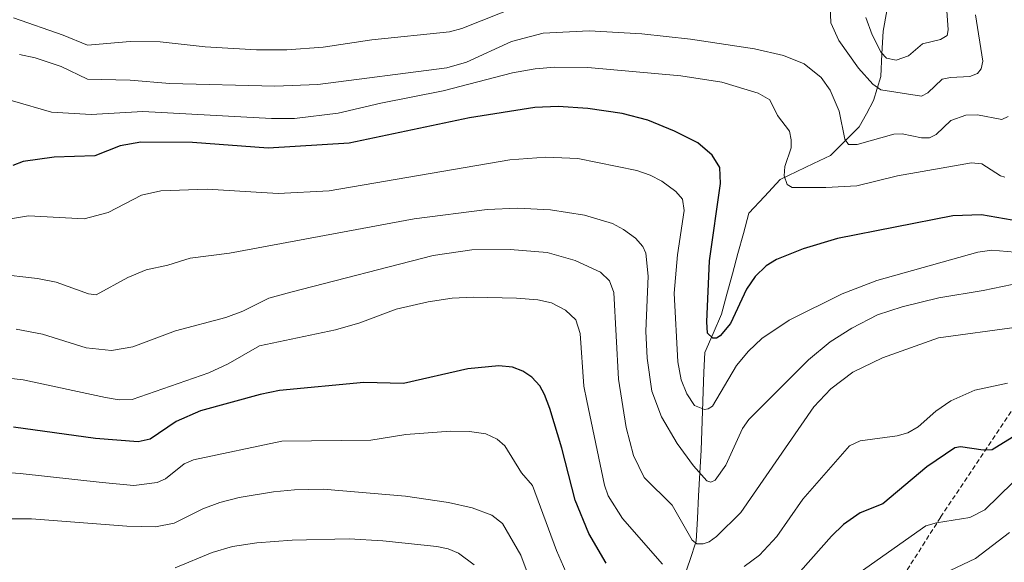
# Model space of a CAD drawing. Units: metres. Extents: x 651080 to 654527, y 4762486 to 4764868.
# Drawn here: x 652021 to 652226, y 4763268 to 4763381 of the extents above; entities that cross this region are included whole.
import ezdxf

# ---------------------------------------------------------------- set-up
doc = ezdxf.new("R2010")
doc.units = ezdxf.units.M
doc.header["$MEASUREMENT"] = 0
doc.linetypes.add('TRAZOSX2', pattern=[1.5, 1, -0.5])
for name, color, linetype, lineweight in [('Corriente natural lineal', 142, 'Continuous', 13), ('Curva de nivel maestra', 36, 'Continuous', 30), ('Curva de nivel normal', 36, 'Continuous', 0), ('Senda', 19, 'TRAZOSX2', 0)]:
    doc.layers.add(name, color=color, linetype=linetype, lineweight=lineweight)

# ---------------------------------------------------------------- blocks, each defined once
blk = doc.blocks.new('*U175')
at = {"layer": 'Curva de nivel normal', "color": 36, "linetype": 'Continuous', "lineweight": 0}
for points in [[(652227.94, 4763284.37, 905), (652222.06, 4763278.65, 905), (652218.96, 4763277.06, 905), (652211.98, 4763275.95, 905), (652209.78, 4763275.27, 905), (652196.07, 4763265.6, 905)], [(652134.68, 4763265.72, 905), (652132.73, 4763270.12, 905), (652127.72, 4763283.74, 905), (652125.44, 4763286.34, 905), (652121.94, 4763291.98, 905), (652120.36, 4763293.38, 905), (652117.93, 4763294.53, 905), (652114.57, 4763295.01, 905), (652110.62, 4763295.07, 905), (652101.29, 4763294.35, 905), (652093.97, 4763293.16, 905), (652075.39, 4763292.95, 905), (652056.97, 4763289.09, 905), (652055.04, 4763288.24, 905), (652051.12, 4763285.11, 905), (652049.41, 4763284.38, 905), (652044.48, 4763283.74, 905), (652037.92, 4763284.37, 905), (652020.82, 4763286.23, 905), (652013.89, 4763286.69, 905)]]:
    blk.add_polyline3d(points, dxfattribs=at)
blk = doc.blocks.new('*U177')
at = {"layer": 'Curva de nivel normal', "color": 36, "linetype": 'Continuous', "lineweight": 0}
for points in [[(652227.22, 4763273.89, 910), (652220.13, 4763268.46, 910), (652213.55, 4763265.36, 910)], [(652129.35, 4763258.2, 910), (652125.25, 4763269.21, 910), (652121.42, 4763275.77, 910), (652119.22, 4763277.53, 910), (652115.11, 4763279.07, 910), (652110.2, 4763280.14, 910), (652101.2, 4763281.49, 910), (652084.04, 4763282.96, 910), (652078.05, 4763282.85, 910), (652073.67, 4763282.42, 910), (652066.48, 4763281.19, 910), (652062.47, 4763280.17, 910), (652058.88, 4763278.83, 910), (652052.9, 4763275.86, 910), (652049.06, 4763275.11, 910), (652043.04, 4763275.23, 910), (652023.13, 4763276.76, 910), (652014.44, 4763276.77, 910), (652004.97, 4763276.18, 910), (652000.95, 4763275.37, 910), (651998.34, 4763274.21, 910), (651992.97, 4763269.06, 910), (651989.49, 4763266.74, 910)]]:
    blk.add_polyline3d(points, dxfattribs=at)
blk = doc.blocks.new('*U179')
at = {"layer": 'Curva de nivel normal', "color": 36, "linetype": 'Continuous', "lineweight": 0}
blk.add_polyline3d([(652233.86, 4763326.91, 885), (652221.77, 4763324.42, 885), (652212.47, 4763322.92, 885), (652204.81, 4763321.03, 885), (652199.68, 4763319.33, 885), (652194.35, 4763316.57, 885), (652189.85, 4763313.72, 885), (652185.27, 4763309.98, 885), (652172.81, 4763297.51, 885), (652171.49, 4763295.61, 885), (652168.07, 4763287.98, 885), (652165.79, 4763284.82, 885), (652164.9, 4763284.45, 885), (652164.07, 4763284.72, 885), (652161.31, 4763287.86, 885), (652157.92, 4763292.46, 885), (652154.62, 4763298.05, 885), (652152.61, 4763303.42, 885), (652151.61, 4763310.32, 885), (652151.38, 4763315.98, 885), (652151.84, 4763327.4, 885), (652151.34, 4763332.2, 885), (652150.72, 4763333.61, 885), (652149.17, 4763335.36, 885), (652146.7, 4763337.17, 885), (652144.38, 4763338.4, 885), (652138.57, 4763340.19, 885), (652131.48, 4763341.29, 885), (652124.58, 4763341.62, 885), (652118.25, 4763341.33, 885), (652103.01, 4763339.43, 885), (652064.49, 4763332.25, 885), (652056.25, 4763331.2, 885), (652051.62, 4763329.76, 885), (652047.06, 4763328.76, 885), (652043.23, 4763327.15, 885), (652036.63, 4763323.55, 885), (652035.02, 4763323.76, 885), (652028.29, 4763326.17, 885), (652024.42, 4763326.93, 885), (652015.8, 4763327.89, 885)], dxfattribs=at)
blk = doc.blocks.new('*U190')
at = {"layer": 'Curva de nivel normal', "color": 36, "linetype": 'Continuous', "lineweight": 0}
blk.add_polyline3d([(652228.8, 4763316.8, 890), (652212.43, 4763314.55, 890), (652200.76, 4763310.39, 890), (652194.53, 4763307.37, 890), (652189.94, 4763303.93, 890), (652186.38, 4763300.12, 890), (652171.16, 4763278.07, 890), (652166.07, 4763273.05, 890), (652164.55, 4763271.95, 890), (652163.3, 4763271.51, 890), (652162.01, 4763271.57, 890), (652160.99, 4763272.28, 890), (652156.83, 4763279.61, 890), (652151.03, 4763285.41, 890), (652148.81, 4763290.02, 890), (652147.27, 4763295.8, 890), (652145.64, 4763305.93, 890), (652144.66, 4763324.01, 890), (652143.74, 4763326.45, 890), (652141.9, 4763328.23, 890), (652136.61, 4763330.7, 890), (652130.77, 4763332.4, 890), (652123.07, 4763333.03, 890), (652115.01, 4763332.93, 890), (652106.96, 4763331.71, 890), (652077.24, 4763324.07, 890), (652072.7, 4763322.85, 890), (652067.28, 4763320.15, 890), (652063.74, 4763318.79, 890), (652053.2, 4763316.01, 890), (652044.27, 4763312.7, 890), (652039.84, 4763311.92, 890), (652034.55, 4763312.48, 890), (652025.45, 4763315.3, 890), (652019.93, 4763316.39, 890)], dxfattribs=at)
blk = doc.blocks.new('*U192')
at = {"layer": 'Curva de nivel normal', "color": 36, "linetype": 'Continuous', "lineweight": 0}
for points in [[(652220.14, 4763382.01, 860), (652221.64, 4763372.3, 860), (652221.34, 4763370.73, 860), (652220.54, 4763369.71, 860), (652218.96, 4763369.12, 860), (652214.95, 4763368.93, 860), (652213.18, 4763368.54, 860), (652210.17, 4763365.74, 860), (652208.86, 4763365, 860), (652200.36, 4763366.33, 860), (652198.75, 4763367.54, 860), (652195.71, 4763370.89, 860), (652191.65, 4763376.62, 860), (652189.97, 4763380.35, 860), (652189.81, 4763383.75, 860)], [(652124.7, 4763383.82, 860), (652112.94, 4763379.14, 860), (652110.4, 4763378.43, 860), (652094.14, 4763376.74, 860), (652084, 4763375.27, 860), (652076.42, 4763374.71, 860), (652070.12, 4763374.69, 860), (652059.4, 4763375.29, 860), (652050.02, 4763376.33, 860), (652043.73, 4763376.44, 860), (652034.84, 4763375.64, 860), (652029.77, 4763377.78, 860), (652019.37, 4763381.36, 860)]]:
    blk.add_polyline3d(points, dxfattribs=at)
blk = doc.blocks.new('*U198')
at = {"layer": 'Curva de nivel normal', "color": 36, "linetype": 'Continuous', "lineweight": 0}
blk.add_polyline3d([(652115.54, 4763267.16, 915), (652112.25, 4763269.59, 915), (652110.09, 4763270.49, 915), (652107.75, 4763271, 915), (652096.49, 4763272.2, 915), (652089.44, 4763272.6, 915), (652077.53, 4763272.28, 915), (652070.15, 4763271.73, 915), (652065.1, 4763270.99, 915), (652060.85, 4763269.7, 915), (652053.14, 4763266.53, 915)], dxfattribs=at)
blk = doc.blocks.new('*U203')
at = {"layer": 'Curva de nivel normal', "color": 36, "linetype": 'Continuous', "lineweight": 0}
for points in [[(652226.79, 4763305.11, 895), (652219.99, 4763303.65, 895), (652214.99, 4763301.43, 895), (652211.9, 4763299.25, 895), (652208.17, 4763295.94, 895), (652206.02, 4763294.71, 895), (652203.79, 4763294.06, 895), (652196.08, 4763293.06, 895), (652193.88, 4763291.99, 895), (652184.12, 4763280.86, 895), (652178.69, 4763273.1, 895), (652175.04, 4763269.18, 895), (652171.84, 4763266.78, 895)], [(652154.85, 4763267.3, 895), (652146.5, 4763276.85, 895), (652143.5, 4763281.53, 895), (652142.75, 4763283.78, 895), (652139.04, 4763301.37, 895), (652138.41, 4763304.43, 895), (652137.63, 4763315.49, 895), (652136.76, 4763318.32, 895), (652134.57, 4763320.35, 895), (652131.68, 4763321.83, 895), (652128.84, 4763322.52, 895), (652124.35, 4763322.87, 895), (652115.39, 4763323.06, 895), (652110.96, 4763322.81, 895), (652105.92, 4763322.09, 895), (652099.23, 4763320.52, 895), (652091.64, 4763317.67, 895), (652086.62, 4763316.19, 895), (652070.72, 4763312.9, 895), (652064.18, 4763309.14, 895), (652060.13, 4763307.22, 895), (652044.16, 4763301.65, 895), (652041.47, 4763301.63, 895), (652038.6, 4763302.08, 895), (652021.43, 4763305.8, 895), (652014.62, 4763306.58, 895)]]:
    blk.add_polyline3d(points, dxfattribs=at)
blk = doc.blocks.new('*U229')
at = {"layer": 'Curva de nivel maestra', "color": 36, "linetype": 'Continuous', "lineweight": 30}
for points in [[(652232.33, 4763296.56, 900), (652223.6, 4763291.2, 900), (652221.76, 4763291.1, 900), (652217.03, 4763291.81, 900), (652215.82, 4763291.57, 900), (652210, 4763287.62, 900), (652200.81, 4763279.92, 900), (652196.08, 4763278.02, 900), (652192.6, 4763275.59, 900), (652190.07, 4763273.12, 900), (652181.45, 4763263.37, 900)], [(652143.1, 4763267.48, 900), (652139.45, 4763273.67, 900), (652136.61, 4763280.65, 900), (652133.83, 4763291.5, 900), (652131.31, 4763299.83, 900), (652130.24, 4763302.72, 900), (652129.21, 4763304.53, 900), (652127.54, 4763306.36, 900), (652125.71, 4763307.61, 900), (652123.55, 4763308.45, 900), (652120.71, 4763308.73, 900), (652114.2, 4763308.08, 900), (652100.8, 4763305.05, 900), (652092.52, 4763305.26, 900), (652074.93, 4763303.55, 900), (652070.89, 4763302.74, 900), (652058.43, 4763299.32, 900), (652053.35, 4763297.07, 900), (652047.89, 4763293.42, 900), (652045.38, 4763292.81, 900), (652036.49, 4763293.51, 900), (652019.43, 4763295.89, 900)]]:
    blk.add_polyline3d(points, dxfattribs=at)

msp = doc.modelspace()

# ---------------------------------------------------------------- linework, layer by layer
at = {"layer": 'Corriente natural lineal', "color": 142, "linetype": 'Continuous', "lineweight": 13}
msp.add_polyline3d([(652201.62, 4763382.84, 850.29), (652200.87, 4763378.59, 852.7), (652200.62, 4763373.84, 854.86), (652200.37, 4763369.09, 858.45), (652199.62, 4763366.59, 860.2), (652198.87, 4763364.09, 861.76), (652197.37, 4763361.34, 863.02), (652195.87, 4763358.59, 863.82), (652192.87, 4763355.59, 865.15), (652189.87, 4763352.59, 866.44), (652186.37, 4763350.92, 867.92), (652182.87, 4763349.26, 869.19), (652179.37, 4763347.59, 869.98), (652176.12, 4763344.09, 870.45), (652172.87, 4763340.59, 871.25), (652171.72, 4763336.37, 871.41), (652170.57, 4763332.14, 872.27), (652169.43, 4763327.92, 873.05), (652168.28, 4763323.69, 873.7), (652167.13, 4763319.47, 874.05), (652165.38, 4763315.47, 875.05), (652163.63, 4763311.47, 876.33), (652163.48, 4763307.39, 877.53), (652163.33, 4763303.32, 878.77), (652163.17, 4763299.24, 880.3), (652163.02, 4763295.17, 881.63), (652162.87, 4763291.09, 883.07), (652162.62, 4763286.34, 884.95), (652162.37, 4763281.59, 886.83), (652162.12, 4763276.84, 888.39), (652161.87, 4763272.09, 889.9), (652160.5, 4763268.09, 892), (652159.12, 4763264.09, 894.39)], dxfattribs=at)
msp.add_polyline3d([(652201.62, 4763382.84, 850.29), (652200.87, 4763378.59, 852.7), (652200.62, 4763373.84, 854.86), (652200.37, 4763369.09, 858.45), (652199.62, 4763366.59, 860.2), (652198.87, 4763364.09, 861.76), (652197.37, 4763361.34, 863.02), (652195.87, 4763358.59, 863.82), (652192.87, 4763355.59, 865.15), (652189.87, 4763352.59, 866.44), (652186.37, 4763350.92, 867.92), (652182.87, 4763349.26, 869.19), (652179.37, 4763347.59, 869.98), (652176.12, 4763344.09, 870.45), (652172.87, 4763340.59, 871.25), (652171.72, 4763336.37, 871.41), (652170.57, 4763332.14, 872.27), (652169.43, 4763327.92, 873.05), (652168.28, 4763323.69, 873.7), (652167.13, 4763319.47, 874.05), (652165.38, 4763315.47, 875.05), (652163.63, 4763311.47, 876.33), (652163.48, 4763307.39, 877.53), (652163.33, 4763303.32, 878.77), (652163.17, 4763299.24, 880.3), (652163.02, 4763295.17, 881.63), (652162.87, 4763291.09, 883.07), (652162.62, 4763286.34, 884.95), (652162.37, 4763281.59, 886.83), (652162.12, 4763276.84, 888.39), (652161.87, 4763272.09, 889.9), (652160.5, 4763268.09, 892), (652159.12, 4763264.09, 894.39)], dxfattribs=at)
at = {"layer": 'Curva de nivel maestra', "color": 36, "linetype": 'Continuous', "lineweight": 30}
msp.add_polyline3d([(652229.39, 4763338.87, 875), (652221.39, 4763340.21, 875), (652215.43, 4763340.01, 875), (652191.32, 4763335.27, 875), (652184.18, 4763333.15, 875), (652178.6, 4763330.88, 875), (652176.49, 4763329.56, 875), (652174.17, 4763327.39, 875), (652172.34, 4763324.69, 875), (652169.04, 4763317.56, 875), (652166.83, 4763314.94, 875), (652166.13, 4763314.51, 875), (652165.3, 4763314.46, 875), (652164.2, 4763315.51, 875), (652164.06, 4763317.87, 875), (652164.61, 4763330.65, 875), (652166.96, 4763346.8, 875), (652166.78, 4763350.13, 875), (652165.2, 4763352.66, 875), (652162.19, 4763355.24, 875), (652157.34, 4763357.73, 875), (652151.77, 4763359.98, 875), (652146.4, 4763361.37, 875), (652139.24, 4763362.43, 875), (652133.09, 4763362.84, 875), (652128.19, 4763362.66, 875), (652114.53, 4763360.5, 875), (652089.45, 4763355.2, 875), (652072.57, 4763354.12, 875), (652056.72, 4763355.34, 875), (652045.99, 4763355.41, 875), (652041.66, 4763354.67, 875), (652036.37, 4763352.56, 875), (652027.9, 4763352.29, 875), (652021.42, 4763351.36, 875), (652019.28, 4763350.53, 875)], dxfattribs=at)
at = {"layer": 'Curva de nivel normal', "color": 36, "linetype": 'Continuous', "lineweight": 0}
for points in [[(652214.08, 4763383.78, 855), (652214.41, 4763378.84, 855), (652214.23, 4763377.67, 855), (652212.81, 4763376.87, 855), (652209.06, 4763375.97, 855), (652206.13, 4763373.46, 855), (652203.56, 4763372.5, 855), (652201.58, 4763372.93, 855), (652200.43, 4763374.16, 855), (652198.61, 4763377.82, 855), (652197.28, 4763381.43, 855)], [(652226.99, 4763360.78, 865), (652225.66, 4763360.17, 865), (652220.58, 4763361.08, 865), (652218.13, 4763361.04, 865), (652215.01, 4763359.93, 865), (652211.95, 4763357.02, 865), (652210.54, 4763356.31, 865), (652208.89, 4763356.32, 865), (652204.83, 4763357.13, 865), (652203.11, 4763357.11, 865), (652195.43, 4763354.95, 865), (652193.64, 4763354.93, 865), (652192.9, 4763356.02, 865), (652191.71, 4763361.87, 865), (652189.79, 4763366.29, 865), (652187.92, 4763368.89, 865), (652184.37, 4763371.77, 865), (652180.06, 4763373.52, 865), (652174.02, 4763374.88, 865), (652160.68, 4763376.9, 865), (652150.49, 4763378.02, 865), (652139.55, 4763378.63, 865), (652129.94, 4763378.16, 865), (652123.32, 4763376.39, 865), (652113.93, 4763372.13, 865), (652109.84, 4763370.9, 865), (652082.93, 4763367.48, 865), (652073.91, 4763367.13, 865), (652052.02, 4763367.67, 865), (652043.76, 4763368.32, 865), (652034.84, 4763368.56, 865), (652029.32, 4763371.19, 865), (652023.92, 4763373, 865), (652020.66, 4763373.72, 865)], [(652226.26, 4763348.12, 870), (652225.36, 4763348.38, 870), (652221.46, 4763350.88, 870), (652219.31, 4763351.1, 870), (652203.88, 4763348.35, 870), (652195.36, 4763346.32, 870), (652188.89, 4763345.92, 870), (652181.9, 4763345.91, 870), (652180.82, 4763346.57, 870), (652180.19, 4763348.39, 870), (652180.39, 4763350.31, 870), (652181.65, 4763354.23, 870), (652181.71, 4763355.87, 870), (652181.31, 4763357.67, 870), (652178.84, 4763361, 870), (652177.2, 4763364.25, 870), (652174.8, 4763365.62, 870), (652167.18, 4763367.9, 870), (652158.63, 4763369.29, 870), (652139.24, 4763371.03, 870), (652132.38, 4763371.08, 870), (652128.29, 4763370.72, 870), (652123.51, 4763369.85, 870), (652109.09, 4763366.11, 870), (652096.04, 4763363.54, 870), (652087.18, 4763361.45, 870), (652078.02, 4763360.35, 870), (652073.24, 4763360.33, 870), (652046.4, 4763361.83, 870), (652035.63, 4763361.16, 870), (652027.36, 4763361.69, 870), (652010.97, 4763366.4, 870)], [(652229.95, 4763332.29, 880), (652223.56, 4763332.83, 880), (652220.66, 4763332.46, 880), (652199.57, 4763326.5, 880), (652192.3, 4763323.72, 880), (652181.24, 4763318.24, 880), (652175.54, 4763314.41, 880), (652172.8, 4763311.78, 880), (652170.26, 4763308.75, 880), (652165.23, 4763300.31, 880), (652164.38, 4763299.71, 880), (652163.62, 4763299.6, 880), (652161.48, 4763300.43, 880), (652159.93, 4763302.86, 880), (652158.73, 4763305.76, 880), (652158.04, 4763309.56, 880), (652157.27, 4763323.85, 880), (652157.97, 4763331.85, 880), (652159.38, 4763341.17, 880), (652158.98, 4763343.53, 880), (652157.63, 4763345.12, 880), (652154.69, 4763347.29, 880), (652152.24, 4763348.54, 880), (652149.49, 4763349.47, 880), (652137.14, 4763352.02, 880), (652130.46, 4763352.3, 880), (652122.95, 4763351.71, 880), (652085.26, 4763345.27, 880), (652074.64, 4763344.7, 880), (652059.83, 4763345.6, 880), (652050.11, 4763345.24, 880), (652046.11, 4763344.33, 880), (652039.14, 4763340.75, 880), (652034.12, 4763339.37, 880), (652022.53, 4763340.01, 880), (652010.69, 4763338.1, 880)]]:
    msp.add_polyline3d(points, dxfattribs=at)
at = {"layer": 'Senda', "color": 19, "linetype": 'TRAZOSX2', "lineweight": 0}
msp.add_lwpolyline([(652205.87, 4763266.09), (652212.87, 4763277.09), (652227.87, 4763299.59), (652237.87, 4763315.59), (652242.37, 4763328.09), (652244.87, 4763343.09), (652244.87, 4763370.59), (652245.87, 4763392.09), (652248.37, 4763408.59), (652253.37, 4763419.59)], dxfattribs=at)

# ---------------------------------------------------------------- block references
at = {"layer": 'Curva de nivel maestra', "color": 36, "linetype": 'Continuous', "lineweight": 30}
msp.add_blockref('*U229', (0, 0), dxfattribs=at)
at = {"layer": 'Curva de nivel normal', "color": 36, "linetype": 'Continuous', "lineweight": 0}
for name in ['*U192', '*U198', '*U177', '*U175', '*U203', '*U190', '*U179']:
    msp.add_blockref(name, (0, 0), dxfattribs=at)

doc.saveas('drawing.dxf')
